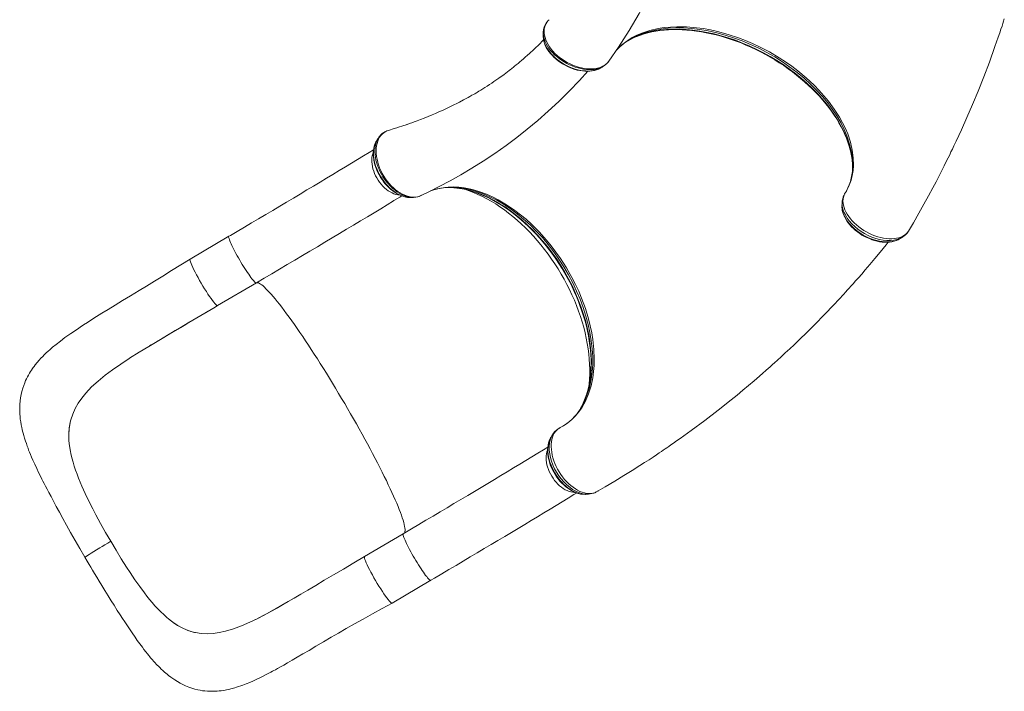
# Model space of a CAD drawing. Units: millimetres. Extents: x -10203 to 16737, y -8135 to 2312.
# Drawn here: x -2137 to -682, y -7457 to -6463 of the extents above; entities that cross this region are included whole.
import ezdxf

# ---------------------------------------------------------------- set-up
doc = ezdxf.new("R2010")
doc.units = ezdxf.units.MM

msp = doc.modelspace()

# ---------------------------------------------------------------- linework, layer by layer
at = {"color": 8, "linetype": 'Continuous', "lineweight": 15}
for p, q in [((-1357.6, -6466.7), (-1358.2, -6467.7)), ((-917.6, -6721.3), (-917.3, -6720.8)), ((-1339.3, -7067.5), (-1338.8, -7067.2))]:
    msp.add_line(p, q, dxfattribs=at)
at = {"color": 7, "linetype": 'Continuous', "lineweight": 15}
for p, q in [((-1357.5, -6466.6), (-1357.6, -6466.7)), ((-1354.6, -6463.4), (-1355.9, -6464.8)), ((-1278.7, -6535), (-1278.2, -6534.7)), ((-1278.2, -6534.7), (-1278.1, -6534.6)), ((-1594.4, -6627.9), (-1595.3, -6628.4)), ((-1594.3, -6627.9), (-1594.4, -6627.9)), ((-1590.5, -6626.7), (-1592, -6627.1)), ((-905.9, -6677.7), (-905.8, -6679.2)), ((-905.8, -6678.9), (-905.8, -6685)), ((-917.7, -6721.4), (-917.6, -6721.3)), ((-1560, -6726.4), (-1559.3, -6726.3)), ((-1559.3, -6726.3), (-1559.1, -6726.3)), ((-824, -6777.2), (-823.6, -6776.6)), ((-823.6, -6776.6), (-823.3, -6776.1)), ((-1827.9, -6783.8), (-1885.1, -6817.5)), ((-1787.3, -6852.7), (-1844.5, -6886.4)), ((-1974.7, -6964.3), (-1975.1, -6964.5)), ((-2062, -7056.9), (-2061.6, -7055.4)), ((-2062.2, -7102), (-2062.2, -7102)), ((-2061.5, -7105.3), (-2062.2, -7102)), ((-1282.4, -7160.7), (-1282, -7160.4)), ((-1286.1, -7162.6), (-1285.3, -7162.2)), ((-1285.3, -7162.2), (-1284.8, -7161.9)), ((-2024.5, -7195.6), (-2029, -7187.1)), ((-1570.1, -7223.7), (-1627.3, -7257.4)), ((-1979.1, -7273.1), (-1973.9, -7281.1)), ((-1586.7, -7326.3), (-1529.5, -7292.6)), ((-1757.9, -7334.3), (-1758.3, -7334.5)), ((-1919.5, -7347.6), (-1917, -7349.7)), ((-1917, -7349.7), (-1917, -7349.7)), ((-1878.7, -7369.6), (-1877.2, -7370))]:
    msp.add_line(p, q, dxfattribs=at)
at = {"color": 7, "linetype": 'Continuous', "lineweight": 15, "flags": 128}
for points in [[(-1266.3, -6524.7), (-1251.9, -6504), (-1236.1, -6479.4), (-1221.3, -6454.5), (-1207.5, -6429.2), (-1194.8, -6403.6), (-1183, -6377.5), (-1172.2, -6351.2), (-1162.5, -6324.5), (-1153.7, -6297.5), (-1146.1, -6270.2), (-1139.4, -6242.6), (-1138.2, -6236.8)], [(-821.8, -6773.7), (-816, -6763.9), (-808, -6749.8), (-800.5, -6736.5), (-793.6, -6723.9), (-787.1, -6711.9), (-782.5, -6703), (-778.1, -6694.5), (-774.1, -6686.7), (-770.5, -6679.6), (-767.4, -6673.3), (-764.6, -6667.8), (-762.3, -6663.1), (-760.4, -6659.1), (-758.4, -6655), (-756.2, -6650.2), (-752.8, -6643.1), (-749, -6634.9), (-745, -6626.3), (-736.9, -6608.1), (-728.7, -6589), (-720.4, -6569), (-712.1, -6548), (-703.7, -6526.1), (-695.4, -6503.2), (-692.9, -6496), (-690.5, -6489.1), (-688.4, -6482.9), (-686.6, -6477.5), (-685, -6472.8), (-683.7, -6468.9), (-682.7, -6465.7), (-682.1, -6463.8), (-681.6, -6462.3)], [(-1357.8, -6467), (-1358.5, -6468), (-1358.8, -6468.5)], [(-1355.9, -6464.8), (-1355.9, -6464.8), (-1357.5, -6466.6)], [(-1363.1, -6482), (-1363.2, -6483.6), (-1363.3, -6486)], [(-1363, -6491.3), (-1362.9, -6492.2), (-1362.3, -6495.3), (-1361.4, -6498.3), (-1360.2, -6501.4), (-1358.7, -6504.4), (-1356.9, -6507.3), (-1354.9, -6510.3), (-1352.6, -6513.2), (-1350.1, -6516.1), (-1347.3, -6518.9), (-1344.3, -6521.6), (-1341.2, -6524.1), (-1337.9, -6526.5), (-1334.5, -6528.8), (-1331, -6530.8), (-1327.5, -6532.6), (-1323.9, -6534.2), (-1320.3, -6535.6), (-1316.6, -6536.9), (-1312.8, -6537.9), (-1309, -6538.7), (-1305.2, -6539.3), (-1301.5, -6539.6), (-1297.8, -6539.7), (-1294.1, -6539.6), (-1290.7, -6539.2), (-1287.3, -6538.5), (-1284.2, -6537.6), (-1281.4, -6536.4), (-1279, -6535.2)], [(-1235.5, -6493.2), (-1234.8, -6492.8), (-1230, -6490.4), (-1224.9, -6488.2), (-1219.6, -6486.2), (-1214.2, -6484.4), (-1208.5, -6482.8), (-1202.8, -6481.5), (-1196.8, -6480.4), (-1190.7, -6479.5), (-1184.4, -6478.8), (-1177.9, -6478.3), (-1171.3, -6478.1), (-1164.5, -6478.1), (-1157.7, -6478.3), (-1150.7, -6478.7), (-1143.6, -6479.3), (-1136.5, -6480.2), (-1129.3, -6481.3), (-1122.1, -6482.7), (-1114.8, -6484.2), (-1107.5, -6486), (-1100.2, -6487.9), (-1092.8, -6490.1), (-1085.5, -6492.5), (-1078.1, -6495.1), (-1070.8, -6497.9), (-1063.5, -6500.9), (-1056.2, -6504.1), (-1049, -6507.5), (-1041.9, -6511.1), (-1034.8, -6514.9), (-1027.8, -6518.8), (-1020.9, -6522.9), (-1014.2, -6527.1), (-1007.7, -6531.4), (-1001.3, -6535.9), (-994.9, -6540.6), (-988.7, -6545.4), (-982.7, -6550.3), (-976.8, -6555.4), (-971, -6560.6), (-965.5, -6565.9), (-960.2, -6571.3), (-955, -6576.7), (-950.2, -6582.2), (-945.5, -6587.8), (-941.1, -6593.3), (-937, -6598.9), (-933.1, -6604.5), (-929.4, -6610.2), (-926, -6615.9), (-922.8, -6621.7), (-919.9, -6627.4), (-917.2, -6633.2), (-914.8, -6638.9), (-912.7, -6644.6), (-910.9, -6650.3), (-909.3, -6655.9), (-908, -6661.4), (-907.1, -6666.6)], [(-1362.7, -6493.1), (-1364.9, -6495.4), (-1368.4, -6499), (-1371.4, -6502), (-1373.8, -6504.3), (-1375.8, -6506.2), (-1377.3, -6507.7), (-1378.3, -6508.7), (-1379.5, -6509.8), (-1380.8, -6511), (-1383.3, -6513.3), (-1386.3, -6516), (-1389.7, -6519.1), (-1392.4, -6521.4), (-1395.1, -6523.7), (-1397.8, -6526), (-1400.4, -6528.2), (-1403.1, -6530.4), (-1405.5, -6532.4), (-1407.5, -6534), (-1408.9, -6535.1), (-1410.1, -6536), (-1411.7, -6537.3), (-1413.6, -6538.7), (-1415.8, -6540.4), (-1418.4, -6542.4), (-1421.1, -6544.4), (-1428.6, -6549.8), (-1436.1, -6555), (-1439.4, -6557.3), (-1442.8, -6559.5), (-1446.1, -6561.6), (-1449.4, -6563.7), (-1452.4, -6565.6), (-1455.6, -6567.6), (-1458.3, -6569.2), (-1460.4, -6570.5), (-1462, -6571.4), (-1463, -6572), (-1464.4, -6572.9), (-1466.3, -6574), (-1468.7, -6575.3), (-1471.5, -6576.9), (-1474.4, -6578.5), (-1480.9, -6582.1), (-1486.9, -6585.2), (-1491.1, -6587.4), (-1495.4, -6589.6), (-1500.2, -6591.9), (-1505.4, -6594.4), (-1511.1, -6597), (-1517.3, -6599.8), (-1522.3, -6602), (-1527.6, -6604.3), (-1533.2, -6606.6), (-1539, -6608.9), (-1544.6, -6611.1), (-1549.5, -6612.9), (-1553.8, -6614.5), (-1557.4, -6615.8), (-1559.2, -6616.4), (-1560.7, -6617), (-1562.1, -6617.5), (-1563.2, -6617.9), (-1564.1, -6618.2), (-1564.8, -6618.4), (-1565.6, -6618.7), (-1567.1, -6619.2), (-1569.2, -6619.9), (-1572, -6620.8), (-1575.6, -6622), (-1579.8, -6623.3), (-1584.8, -6624.9), (-1590.5, -6626.6)], [(-1241.6, -6496.8), (-1237.8, -6494.4), (-1235.3, -6493.1)], [(-1278, -6534.6), (-1276.2, -6533.5), (-1274.4, -6532.4)], [(-1543.7, -6723.5), (-1532.3, -6718), (-1516.8, -6710.3), (-1501, -6701.8), (-1484.9, -6692.8), (-1468.5, -6683), (-1451.8, -6672.6), (-1434.9, -6661.3), (-1417.8, -6649.3), (-1402.4, -6637.7), (-1386.9, -6625.5), (-1371.3, -6612.6), (-1355.7, -6598.9), (-1340.2, -6584.3), (-1324.9, -6569.3), (-1309.8, -6553.4), (-1297.5, -6539.7)], [(-1592, -6627.1), (-1592, -6627.1), (-1594.3, -6627.9)], [(-1611.8, -6647.1), (-1611.9, -6647.4), (-1612.9, -6650.3), (-1613.7, -6653.4), (-1614.2, -6656.6), (-1614.4, -6660), (-1614.4, -6663.4), (-1614.1, -6667), (-1613.6, -6670.7), (-1612.9, -6674.4), (-1611.9, -6678.2), (-1610.6, -6682), (-1609.2, -6685.8), (-1607.6, -6689.5), (-1605.7, -6693.1), (-1603.7, -6696.6), (-1601.5, -6700), (-1599.2, -6703.2), (-1596.8, -6706.2), (-1594.1, -6709.1), (-1591.4, -6711.8), (-1588.5, -6714.4), (-1585.4, -6716.8), (-1582.3, -6719), (-1579.1, -6720.9), (-1575.9, -6722.6), (-1572.6, -6724), (-1569.4, -6725.1), (-1566.2, -6725.8), (-1563.1, -6726.2), (-1560.3, -6726.4)], [(-1607.3, -6639), (-1608.2, -6640.3), (-1609.4, -6642.4)], [(-1614, -6655.8), (-1620.4, -6659.7), (-1629, -6664.9), (-1637.7, -6670.2), (-1646.6, -6675.6), (-1655.6, -6681), (-1664.8, -6686.6), (-1674.1, -6692.2), (-1683.5, -6697.9), (-1693.1, -6703.6), (-1702.8, -6709.5), (-1712.6, -6715.3), (-1722.5, -6721.3), (-1732.5, -6727.2), (-1742.6, -6733.3), (-1752.8, -6739.3), (-1763.1, -6745.5), (-1773.5, -6751.6), (-1783.9, -6757.8), (-1794.4, -6764), (-1804.9, -6770.2), (-1815.5, -6776.5), (-1825.5, -6782.4), (-1827.9, -6783.8)], [(-1508.7, -6711.8), (-1503.4, -6711.6), (-1500.9, -6711.7)], [(-1501.1, -6711.7), (-1499.9, -6711.7), (-1494.4, -6712.1), (-1488.9, -6712.7), (-1483.2, -6713.6), (-1477.5, -6714.8), (-1471.7, -6716.3), (-1466, -6718), (-1460.2, -6720), (-1454.4, -6722.3), (-1448.5, -6724.8), (-1442.6, -6727.6), (-1436.6, -6730.7), (-1430.7, -6734.1), (-1424.8, -6737.7), (-1418.9, -6741.6), (-1413, -6745.6), (-1407.2, -6750), (-1401.5, -6754.5), (-1395.8, -6759.3), (-1390.3, -6764.3), (-1384.8, -6769.4), (-1379.4, -6774.8), (-1374, -6780.3), (-1368.8, -6786.1), (-1363.7, -6792), (-1358.7, -6798.1), (-1353.9, -6804.4), (-1349.2, -6810.7), (-1344.6, -6817.2), (-1340.2, -6823.9), (-1335.9, -6830.7), (-1331.8, -6837.6), (-1327.9, -6844.5), (-1324.1, -6851.5), (-1320.6, -6858.5), (-1317.3, -6865.6), (-1314.2, -6872.8), (-1311.2, -6880.1), (-1308.4, -6887.4), (-1305.9, -6894.7), (-1303.5, -6902), (-1301.4, -6909.4), (-1299.4, -6916.7), (-1297.7, -6923.9), (-1296.3, -6931.1), (-1295.1, -6938.2), (-1294.1, -6945.2), (-1293.3, -6952.1), (-1292.8, -6958.9), (-1292.5, -6965.7), (-1292.4, -6972.3), (-1292.6, -6978.8), (-1293, -6985.3), (-1293.6, -6991.6), (-1294.4, -6997.7), (-1295.5, -7003.7), (-1296.8, -7009.5), (-1298.3, -7015.2), (-1300, -7020.6), (-1302, -7025.8), (-1304.1, -7030.8), (-1306.1, -7034.8)], [(-917.3, -6720.8), (-918.5, -6723.2), (-919.4, -6725.8), (-919.9, -6728.7), (-920.1, -6731.7), (-919.9, -6734.7), (-919.4, -6737.9), (-918.5, -6741.2), (-917.3, -6744.5), (-915.7, -6747.8), (-913.9, -6751.1), (-911.6, -6754.5), (-909.1, -6757.8), (-906.4, -6760.9), (-903.4, -6764), (-900.1, -6767), (-896.5, -6769.9), (-892.9, -6772.6), (-889.2, -6775), (-885.1, -6777.4), (-881, -6779.5), (-876.9, -6781.4), (-872.8, -6783.1), (-868.5, -6784.5), (-864.2, -6785.6), (-860.1, -6786.5), (-856, -6787.1), (-852, -6787.4), (-848, -6787.5), (-844.4, -6787.3), (-840.9, -6786.8), (-837.5, -6786), (-834.4, -6784.9), (-831.6, -6783.6), (-829.1, -6782.1), (-826.8, -6780.2), (-824.8, -6778.2), (-823.6, -6776.6)], [(-916.9, -6720), (-916.9, -6720), (-917.3, -6720.8)], [(-1583.9, -6731.1), (-1584.4, -6731.4), (-1593.9, -6737.2), (-1603.5, -6743), (-1613.2, -6748.9), (-1623.2, -6754.9), (-1633.3, -6761), (-1643.6, -6767.2), (-1654, -6773.5), (-1664.5, -6779.8), (-1675.2, -6786.2), (-1686, -6792.6), (-1696.9, -6799.2), (-1708, -6805.7), (-1719.1, -6812.3), (-1730.3, -6819), (-1741.5, -6825.7), (-1752.9, -6832.4), (-1764.3, -6839.2), (-1775.8, -6845.9), (-1787.3, -6852.7)], [(-1559.1, -6726.4), (-1557, -6726.3), (-1554.9, -6726.2)], [(-921.4, -6734.1), (-921.4, -6736), (-921.6, -6738.3)], [(-921.5, -6738.5), (-921.6, -6739.7), (-921.5, -6742.4), (-921.1, -6745.4), (-920.3, -6748.4), (-919.3, -6751.5), (-918, -6754.6), (-916.4, -6757.7), (-914.6, -6760.7), (-912.5, -6763.7), (-910.1, -6766.7), (-907.5, -6769.6), (-904.7, -6772.3), (-901.7, -6775), (-898.6, -6777.4), (-895.3, -6779.8), (-892, -6781.9), (-888.5, -6783.9), (-884.8, -6785.7), (-881.1, -6787.3), (-877.3, -6788.8), (-873.5, -6790), (-869.7, -6791), (-865.9, -6791.8), (-862.1, -6792.3), (-858.5, -6792.6), (-855, -6792.6), (-851.5, -6792.4), (-848.1, -6791.9), (-844.8, -6791.2), (-841.7, -6790.2), (-838.7, -6789), (-838.4, -6788.8)], [(-823.3, -6776.1), (-821.9, -6773.8), (-821.9, -6773.8)], [(-1282, -7160.4), (-1271.5, -7154.3), (-1257.3, -7145.9), (-1244, -7137.8), (-1231.7, -7130.1), (-1220.3, -7122.9), (-1213.3, -7118.4), (-1206.8, -7114.2), (-1200.9, -7110.3), (-1195.9, -7107), (-1191.7, -7104.1), (-1188.3, -7101.9), (-1186, -7100.3), (-1184.4, -7099.2), (-1182.7, -7098), (-1180.5, -7096.5), (-1177.7, -7094.6), (-1174.5, -7092.4), (-1170.7, -7089.8), (-1166, -7086.5), (-1160.8, -7082.8), (-1155.3, -7078.9), (-1149.9, -7075), (-1144.6, -7071.1), (-1124.5, -7056.2), (-1104.7, -7041), (-1085.4, -7025.7), (-1076.7, -7018.6), (-1068.1, -7011.5), (-1059.7, -7004.5), (-1051.6, -6997.6), (-1043.7, -6990.8), (-1038.4, -6986.2), (-1033.9, -6982.3), (-1030.2, -6978.9), (-1028.3, -6977.2), (-1026.4, -6975.6), (-1024.1, -6973.5), (-1021.5, -6971.1), (-1016.9, -6967), (-1011.5, -6962), (-1005.3, -6956.3), (-998.8, -6950.2), (-992.4, -6944.2), (-983.3, -6935.5), (-974.6, -6927), (-966.3, -6918.7), (-958.3, -6910.7), (-950.7, -6903), (-943.6, -6895.6), (-937.5, -6889.2), (-932.2, -6883.5), (-927.6, -6878.7), (-923.8, -6874.6), (-921.3, -6871.9), (-919, -6869.4), (-916.3, -6866.4), (-913.2, -6863), (-911, -6860.6), (-908.3, -6857.6), (-905.1, -6854), (-901.4, -6849.8), (-897.2, -6845), (-892.4, -6839.6), (-887.2, -6833.5), (-880.4, -6825.6), (-873, -6816.8), (-865, -6807.1), (-856.3, -6796.5), (-853.1, -6792.5)], [(-835.5, -6787.2), (-833.6, -6785.9), (-831.8, -6784.8)], [(-1885.1, -6817.5), (-1899.1, -6826.2), (-1912.5, -6834.6), (-1925.5, -6842.6), (-1937.8, -6850.2), (-1949.6, -6857.4), (-1960.7, -6864.2), (-1973.3, -6871.9), (-1985.1, -6879), (-1996, -6885.7), (-2006.2, -6891.9), (-2015.5, -6897.7), (-2023.4, -6902.6), (-2030.6, -6907.1), (-2037, -6911.2), (-2042.6, -6914.9), (-2047.5, -6918.1), (-2051.8, -6921), (-2061.3, -6927.4), (-2070.2, -6933.7), (-2077, -6938.7), (-2083.2, -6943.6), (-2088.5, -6947.9), (-2090.7, -6949.8), (-2092.8, -6951.6), (-2095.2, -6953.7), (-2097.8, -6956.2), (-2100.8, -6959.1), (-2103.1, -6961.4), (-2105.7, -6964.1), (-2108.3, -6967), (-2111.2, -6970.4), (-2114.2, -6974.1), (-2115.8, -6976.2), (-2117, -6977.9), (-2118.2, -6979.5), (-2119.6, -6981.6), (-2121.1, -6983.9), (-2122.5, -6986.2), (-2124.2, -6989.2), (-2125.6, -6991.8), (-2126.9, -6994.4), (-2128.3, -6997.3), (-2129.7, -7000.7), (-2131.2, -7004.7), (-2132.5, -7008.5), (-2133.9, -7013.4), (-2135, -7017.9), (-2135.8, -7022.5), (-2136.5, -7027.3), (-2136.9, -7032.8), (-2137.1, -7038.9), (-2137, -7043.3), (-2136.8, -7047), (-2136.6, -7050.5), (-2136.2, -7054.2), (-2135.6, -7058.2), (-2134.8, -7062.7), (-2134.1, -7066.4), (-2133.5, -7069.4), (-2132.8, -7072.1), (-2132.1, -7074.9), (-2131.2, -7078.3), (-2130, -7082.3), (-2128.7, -7086.6), (-2127.3, -7090.5), (-2126.1, -7094.1), (-2124.8, -7097.4), (-2123.9, -7100), (-2122.7, -7103), (-2121.3, -7106.5), (-2119.6, -7110.5), (-2117.7, -7114.7), (-2114.9, -7121), (-2112, -7127.2), (-2109.2, -7133), (-2106.6, -7138.4), (-2104.2, -7143), (-2102.7, -7146.1), (-2100.9, -7149.6), (-2098.9, -7153.5), (-2096.6, -7157.8), (-2094.1, -7162.7), (-2090.8, -7168.9), (-2087.2, -7175.8), (-2083.1, -7183.4), (-2078.5, -7191.8), (-2073.4, -7201.1), (-2067.9, -7211.2), (-2061.8, -7222), (-2055.3, -7233.5), (-2048.2, -7245.7), (-2040.7, -7258.6)], [(-1844.7, -6886.4), (-1845.1, -6886.4), (-1846, -6885.8), (-1847.1, -6884.8), (-1848.6, -6883.3), (-1850.2, -6881.3), (-1852.1, -6878.8), (-1854.2, -6876), (-1856.4, -6872.8), (-1858.8, -6869.3), (-1861.2, -6865.5), (-1863.8, -6861.5), (-1866.3, -6857.4), (-1868.8, -6853.2), (-1871.2, -6849), (-1873.5, -6844.8), (-1875.8, -6840.7), (-1877.8, -6836.8), (-1879.7, -6833.2), (-1881.3, -6829.8), (-1882.7, -6826.7), (-1883.8, -6824), (-1884.6, -6821.7), (-1885.1, -6819.9), (-1885.4, -6818.6), (-1885.3, -6817.7), (-1885, -6817.5)], [(-1945.3, -6946), (-1942.6, -6944.4), (-1935, -6939.8), (-1926.6, -6934.8), (-1917.4, -6929.3), (-1907.2, -6923.3), (-1896.2, -6916.8), (-1884.5, -6909.9), (-1872, -6902.5), (-1858.7, -6894.7), (-1844.6, -6886.5)], [(-1885.4, -6910.5), (-1891.5, -6914.1), (-1897.6, -6917.7), (-1899.7, -6918.9), (-1899.7, -6919), (-1899.7, -6919), (-1899.7, -6919), (-1899.7, -6919), (-1899.7, -6919), (-1899.7, -6919), (-1899.7, -6919), (-1899.7, -6919), (-1899.7, -6918.9), (-1899.5, -6918.8), (-1898.9, -6918.5), (-1896.5, -6917.1), (-1887, -6911.4), (-1848.2, -6888.6), (-1844.5, -6886.4)], [(-1885.4, -6910.5), (-1901, -6919.7), (-1916.3, -6928.8), (-1931.5, -6937.7), (-1946.2, -6946.6), (-1960.7, -6955.4), (-1974.7, -6964.3)], [(-1975.1, -6964.5), (-1987.7, -6972.8), (-1999.7, -6981.1), (-2010.8, -6989.4), (-2021.2, -6997.9), (-2030.8, -7006.6), (-2039.4, -7015.6)], [(-2039.4, -7015.6), (-2045.5, -7023.1), (-2050.8, -7030.8), (-2055.2, -7038.7), (-2058.8, -7046.9), (-2061.6, -7055.4)], [(-1306, -7034.6), (-1306.7, -7036.1), (-1309.8, -7041.4)], [(-2062, -7056.9), (-2063.9, -7067.3), (-2064.5, -7078.2), (-2064.3, -7085.9), (-2063.5, -7093.9), (-2062.2, -7102)], [(-1338.8, -7067.2), (-1341.1, -7068.7), (-1343.2, -7070.5), (-1345.2, -7072.7), (-1346.9, -7075.2), (-1348.3, -7077.9), (-1349.4, -7080.9), (-1350.4, -7084.2), (-1351, -7087.8), (-1351.3, -7091.4), (-1351.4, -7095.1), (-1351.1, -7099.1), (-1350.6, -7103.3), (-1349.8, -7107.4), (-1348.8, -7111.5), (-1347.4, -7115.8), (-1345.8, -7120), (-1344, -7124.1), (-1342, -7128.2), (-1339.7, -7132.2), (-1337.1, -7136.1), (-1334.5, -7139.8), (-1331.7, -7143.3), (-1328.7, -7146.6), (-1325.5, -7149.8), (-1322.4, -7152.6), (-1319.1, -7155.1), (-1315.7, -7157.4), (-1312.3, -7159.4), (-1309, -7161.1), (-1305.7, -7162.4), (-1302.3, -7163.4), (-1299, -7164), (-1295.9, -7164.3), (-1292.9, -7164.2), (-1289.9, -7163.8), (-1287.1, -7163), (-1285.3, -7162.2)], [(-1338, -7066.7), (-1338, -7066.7), (-1338.8, -7067.2)], [(-1352.7, -7082.7), (-1353.2, -7083.7), (-1354.4, -7086.5), (-1355.4, -7089.5), (-1356.1, -7092.6), (-1356.5, -7096), (-1356.7, -7099.4), (-1356.7, -7102.9), (-1356.3, -7106.6), (-1355.8, -7110.3), (-1355, -7114.1), (-1354, -7117.9), (-1352.7, -7121.7), (-1351.3, -7125.4), (-1349.6, -7129), (-1347.7, -7132.6), (-1345.7, -7136), (-1343.5, -7139.4), (-1341.1, -7142.7), (-1338.5, -7145.8), (-1335.8, -7148.8), (-1332.9, -7151.6), (-1330, -7154.2), (-1327, -7156.5), (-1324, -7158.5), (-1320.9, -7160.3), (-1317.8, -7161.9), (-1314.6, -7163.2), (-1311.3, -7164.2), (-1308.1, -7165), (-1304.9, -7165.4), (-1304.4, -7165.4)], [(-1351.7, -7080.9), (-1352, -7081.3), (-1352.4, -7082.1)], [(-1349.4, -7077.3), (-1350.4, -7078.9), (-1351.7, -7080.8)], [(-1356.5, -7095.8), (-1362.6, -7099.6), (-1371.2, -7104.8), (-1379.9, -7110.1), (-1388.8, -7115.5), (-1397.8, -7120.9), (-1407, -7126.5), (-1416.3, -7132.1), (-1425.8, -7137.8), (-1435.3, -7143.5), (-1445, -7149.3), (-1454.8, -7155.2), (-1464.7, -7161.2), (-1474.8, -7167.1), (-1484.9, -7173.2), (-1495.1, -7179.2), (-1505.3, -7185.3), (-1515.7, -7191.5), (-1526.1, -7197.7), (-1536.6, -7203.9), (-1547.1, -7210.1), (-1557.7, -7216.4), (-1567.8, -7222.3), (-1570.1, -7223.7)], [(-2045.1, -7153.5), (-2040.2, -7164.3), (-2034.8, -7175.5), (-2029, -7187.1)], [(-1284.8, -7161.9), (-1282.4, -7160.7), (-1282.4, -7160.7)], [(-1529.5, -7292.6), (-1523.9, -7289.3), (-1513.2, -7283), (-1502.6, -7276.7), (-1492.1, -7270.5), (-1481.6, -7264.3), (-1471.1, -7258.1), (-1460.8, -7251.9), (-1450.5, -7245.8), (-1440.3, -7239.7), (-1430.1, -7233.7), (-1420.1, -7227.7), (-1410.2, -7221.7), (-1400.4, -7215.8), (-1390.6, -7210), (-1381.1, -7204.3), (-1371.6, -7198.5), (-1362.3, -7192.9), (-1353.1, -7187.4), (-1344, -7181.9), (-1335.1, -7176.5), (-1326.4, -7171.2), (-1317.8, -7165.9), (-1313.8, -7163.5)], [(-1300.7, -7165.5), (-1298.5, -7165.3), (-1296.4, -7165.2)], [(-2002.5, -7234.9), (-2010.2, -7221.7), (-2017.5, -7208.5), (-2024.5, -7195.6)], [(-2002.5, -7234.9), (-2006.9, -7237.5), (-2011.1, -7240), (-2015.1, -7242.4), (-2018.8, -7244.6), (-2023.5, -7247.4), (-2027.7, -7250), (-2031.4, -7252.3), (-2034.5, -7254.3), (-2037.1, -7255.9), (-2039, -7257.2), (-2040, -7257.9), (-2040.5, -7258.4), (-2040.7, -7258.6)], [(-2002.5, -7234.9), (-1994.7, -7248.1), (-1986.9, -7260.8), (-1979.1, -7273.1)], [(-2040.7, -7258.6), (-2037.5, -7264.1), (-2034.6, -7269), (-2032, -7273.4), (-2029.4, -7277.8), (-2026.5, -7282.7), (-2023.3, -7288), (-2019.8, -7293.7), (-2015.6, -7300.5), (-2011.1, -7307.9), (-2006.3, -7315.7), (-2001.7, -7322.9), (-1997.5, -7329.6), (-1992.8, -7337.1), (-1988.6, -7343.6), (-1985, -7349.1), (-1981.9, -7353.8), (-1978.9, -7358.3), (-1975, -7364.3), (-1970.9, -7370.3), (-1966.6, -7376.6), (-1963.3, -7381.4), (-1959.7, -7386.4), (-1955.8, -7391.7), (-1953.4, -7394.9), (-1950.8, -7398.3), (-1948.3, -7401.4), (-1946.3, -7403.9), (-1944.8, -7405.6), (-1943.6, -7407.1), (-1941.5, -7409.5), (-1938.9, -7412.5), (-1936.8, -7414.8), (-1935.2, -7416.5), (-1933.7, -7418.1), (-1932, -7419.8), (-1930.2, -7421.7), (-1927.9, -7423.8), (-1925.4, -7426.2), (-1923.1, -7428.3), (-1921.2, -7429.9), (-1919.3, -7431.5), (-1916.9, -7433.5), (-1913.9, -7435.8), (-1910.8, -7438), (-1907.9, -7440), (-1904, -7442.5), (-1900.1, -7444.7), (-1896, -7446.8), (-1891.9, -7448.7), (-1887.1, -7450.7), (-1882.8, -7452.2), (-1878.2, -7453.6), (-1873.9, -7454.6), (-1870.3, -7455.3), (-1866.9, -7455.9), (-1863.4, -7456.3), (-1859.7, -7456.6), (-1856, -7456.8), (-1852.2, -7456.8), (-1848.4, -7456.7), (-1845, -7456.5), (-1842.2, -7456.2), (-1839.1, -7455.9), (-1835.5, -7455.4), (-1831.3, -7454.6), (-1828, -7453.9), (-1825.1, -7453.3), (-1822.9, -7452.7), (-1821.3, -7452.3), (-1819.2, -7451.7), (-1816.6, -7450.9), (-1813.5, -7449.9), (-1810, -7448.7), (-1807.3, -7447.8), (-1804.8, -7446.9), (-1802.2, -7445.8), (-1797, -7443.7), (-1791.7, -7441.4), (-1786.6, -7439), (-1781.2, -7436.4), (-1777, -7434.3), (-1772.8, -7432.1), (-1769, -7430.2), (-1765.9, -7428.5), (-1763.4, -7427.2), (-1761.5, -7426.1), (-1759.1, -7424.8), (-1755.8, -7423), (-1751.7, -7420.7), (-1746.8, -7417.9), (-1741, -7414.7), (-1734.3, -7410.8), (-1726.8, -7406.5), (-1718.4, -7401.6), (-1709.2, -7396.2), (-1699.1, -7390.2), (-1688.2, -7383.8), (-1676.5, -7376.9), (-1665.7, -7370.7), (-1654.3, -7364.1), (-1642.1, -7357.2), (-1629.2, -7349.9), (-1615.6, -7342.3), (-1601.5, -7334.5), (-1586.7, -7326.3)], [(-1627.4, -7257.4), (-1643.4, -7266.9), (-1658.6, -7275.9), (-1673.2, -7284.4), (-1686.8, -7292.5), (-1699.5, -7300.1), (-1711.3, -7307.1), (-1721.7, -7313.2), (-1731.3, -7318.9), (-1740.3, -7324.2), (-1748.5, -7329), (-1756.2, -7333.4), (-1764.1, -7337.8), (-1771.1, -7341.6), (-1777.3, -7344.9), (-1782.7, -7347.7), (-1787.3, -7350), (-1790.6, -7351.7), (-1793.4, -7353), (-1795.7, -7354.1), (-1796.9, -7354.6)], [(-1586.7, -7326.3), (-1586.7, -7326.3), (-1587.3, -7326.3), (-1588.2, -7325.7), (-1589.3, -7324.7), (-1590.8, -7323.2), (-1592.4, -7321.2), (-1594.3, -7318.7), (-1596.4, -7315.9), (-1598.6, -7312.7), (-1601, -7309.2), (-1603.5, -7305.4), (-1606, -7301.4), (-1608.5, -7297.3), (-1611, -7293.1), (-1613.4, -7288.9), (-1615.8, -7284.7), (-1618, -7280.6), (-1620, -7276.7), (-1621.9, -7273.1), (-1623.5, -7269.7), (-1624.9, -7266.6), (-1626, -7263.9), (-1626.8, -7261.6), (-1627.4, -7259.8), (-1627.6, -7258.5), (-1627.5, -7257.6), (-1627.3, -7257.5)], [(-1952.8, -7311), (-1959.7, -7301.7), (-1966.7, -7291.7), (-1973.9, -7281.1)], [(-1730.1, -7318.2), (-1743.5, -7326.1), (-1757.9, -7334.3)], [(-1758.3, -7334.5), (-1771.5, -7341.8), (-1784.3, -7348.5), (-1796.8, -7354.6), (-1809.1, -7359.9), (-1821.1, -7364.4), (-1832.9, -7368)], [(-1878.7, -7369.6), (-1888.5, -7366.7), (-1898, -7362.4), (-1904.4, -7358.8), (-1910.8, -7354.5), (-1917, -7349.7)], [(-1832.9, -7368), (-1842.1, -7370), (-1851.2, -7371.3), (-1860, -7371.8), (-1868.7, -7371.3), (-1877.2, -7370)]]:
    msp.add_lwpolyline(points, dxfattribs=at)
at = {"color": 8, "linetype": 'Continuous', "lineweight": 15, "flags": 128}
for points in [[(-1357.5, -6466.6), (-1360.1, -6471.3), (-1361, -6474), (-1361.6, -6476.9), (-1361.9, -6480), (-1361.8, -6483.3), (-1361.3, -6486.5), (-1360.5, -6489.8), (-1359.4, -6493.2), (-1357.9, -6496.7), (-1356.1, -6500.1), (-1354, -6503.4), (-1351.5, -6506.8), (-1348.8, -6510.1), (-1345.8, -6513.2), (-1342.6, -6516.2), (-1339.1, -6519.2), (-1335.4, -6521.9), (-1331.7, -6524.4), (-1327.8, -6526.7), (-1323.6, -6528.8), (-1319.4, -6530.7), (-1315.3, -6532.3), (-1311.1, -6533.6), (-1306.8, -6534.7), (-1302.6, -6535.5), (-1298.5, -6536.1), (-1294.6, -6536.3), (-1290.6, -6536.2), (-1286.8, -6535.9), (-1282.8, -6535.1), (-1279, -6534), (-1275.4, -6532.4), (-1272.2, -6530.5), (-1268, -6527), (-1266.4, -6524.7)], [(-1255.8, -6509.6), (-1254.5, -6508), (-1246.9, -6500.6), (-1238.3, -6494), (-1231.7, -6490), (-1224.7, -6486.4), (-1217.3, -6483.3), (-1205.7, -6479.4), (-1193.3, -6476.6), (-1184.4, -6475.2), (-1175.1, -6474.3), (-1165.6, -6473.9), (-1151.3, -6474.1), (-1136.6, -6475.3), (-1126.3, -6476.7), (-1115.9, -6478.5), (-1105.4, -6480.9), (-1090, -6485.1), (-1074.6, -6490.2), (-1064.1, -6494.2), (-1053.7, -6498.6), (-1043.4, -6503.5), (-1028.7, -6511.2), (-1014.4, -6519.6), (-1004.9, -6525.8), (-995.6, -6532.3), (-986.7, -6539.1), (-974.3, -6549.5), (-962.7, -6560.3), (-955.2, -6568), (-948.2, -6575.8), (-941.6, -6583.8), (-932.9, -6595.6), (-925.2, -6607.6), (-920.7, -6615.9), (-916.6, -6624.2), (-913.1, -6632.4), (-909.1, -6644.4), (-906.3, -6656.2), (-904.8, -6667.8), (-904.5, -6679), (-905.1, -6686.4), (-906.3, -6693.7), (-908, -6700.7), (-909.8, -6705.7), (-911.8, -6710.6), (-914.2, -6715.4), (-916.9, -6720), (-916.9, -6720), (-916.9, -6720)], [(-905.8, -6683), (-905.6, -6677.9), (-906.1, -6668.7), (-907.4, -6659.3), (-910.2, -6647.4), (-914.2, -6635.4), (-918.4, -6625.6), (-923.4, -6615.7), (-929.1, -6605.8), (-935.5, -6596.1), (-942.7, -6586.4), (-950.5, -6577), (-959, -6567.7), (-968.1, -6558.7), (-977.7, -6549.9), (-987.8, -6541.5), (-998.4, -6533.5), (-1009.5, -6525.8), (-1020.9, -6518.6), (-1032.7, -6511.8), (-1044.6, -6505.6), (-1056.8, -6499.9), (-1069.2, -6494.7), (-1081.7, -6490.1), (-1094.3, -6486.1), (-1106.8, -6482.7), (-1119.2, -6480), (-1131.5, -6477.9), (-1143.7, -6476.4), (-1155.6, -6475.6), (-1167.1, -6475.5), (-1178.3, -6476.1), (-1189.2, -6477.3), (-1199.6, -6479.2), (-1209.5, -6481.7), (-1218.9, -6484.9), (-1227.6, -6488.6), (-1235.8, -6493), (-1238, -6494.5)], [(-1363.3, -6486), (-1363.3, -6488.9), (-1362.9, -6491.9), (-1362.3, -6494.9), (-1361.2, -6498.1), (-1359.9, -6501.2), (-1358.2, -6504.4), (-1356.3, -6507.5), (-1354, -6510.6), (-1351.5, -6513.7), (-1348.7, -6516.7), (-1345.8, -6519.5), (-1342.5, -6522.3), (-1339, -6524.9), (-1335.5, -6527.3), (-1331.8, -6529.5), (-1327.9, -6531.6), (-1323.9, -6533.4), (-1320, -6535), (-1316, -6536.4), (-1311.9, -6537.5), (-1307.8, -6538.4), (-1303.9, -6539), (-1300.1, -6539.3), (-1296.3, -6539.4), (-1292.7, -6539.2), (-1288.9, -6538.7), (-1285.3, -6537.8), (-1281.9, -6536.6), (-1278.8, -6535.1), (-1278.2, -6534.7)], [(-1274.3, -6532.3), (-1276.7, -6533.6), (-1280, -6535.1), (-1283.9, -6536.2), (-1288, -6536.9), (-1291.6, -6537.3), (-1295.4, -6537.3), (-1299.4, -6537.1), (-1303.5, -6536.6), (-1307.6, -6535.8), (-1311.7, -6534.8), (-1316, -6533.5), (-1320.2, -6531.9), (-1324.3, -6530.1), (-1328.3, -6528.1), (-1332.3, -6525.9), (-1336.2, -6523.4), (-1339.8, -6520.8), (-1343.2, -6518.1), (-1346.5, -6515.2), (-1349.5, -6512.1), (-1352.2, -6509), (-1354.7, -6505.9), (-1356.9, -6502.6), (-1358.8, -6499.3), (-1360.3, -6496.1), (-1361.5, -6492.9), (-1362.4, -6489.6), (-1362.9, -6486.5), (-1363.1, -6483.4), (-1363, -6482)], [(-1235.3, -6493.1), (-1230.8, -6490.7), (-1223.3, -6487.4), (-1215.6, -6484.7), (-1207.5, -6482.4), (-1199.1, -6480.6), (-1190.1, -6479.1), (-1180.8, -6478.1), (-1171.3, -6477.7), (-1161.7, -6477.6), (-1151.9, -6478.1), (-1141.9, -6479), (-1131.5, -6480.4), (-1121, -6482.2), (-1110.4, -6484.5), (-1100, -6487.2), (-1089.6, -6490.4), (-1079.2, -6493.9), (-1068.6, -6498), (-1058, -6502.4), (-1047.6, -6507.3), (-1037.6, -6512.4), (-1027.8, -6517.9), (-1018.1, -6523.6), (-1008.5, -6529.9), (-999.1, -6536.5), (-990, -6543.4), (-981.5, -6550.3), (-973.3, -6557.4), (-965.6, -6564.8), (-957.9, -6572.6), (-950.8, -6580.5), (-944.1, -6588.6), (-938, -6596.6), (-932.4, -6604.6), (-927.3, -6612.8), (-922.6, -6621.2), (-918.5, -6629.6), (-914.9, -6638), (-912, -6646.1), (-909.6, -6654.2), (-907.8, -6662.2), (-906.5, -6670.2), (-905.8, -6678.2), (-905.8, -6678.9)], [(-1594.3, -6627.9), (-1598.9, -6630.6), (-1601.2, -6632.5), (-1603.2, -6634.7), (-1605, -6637.3), (-1606.5, -6640.1), (-1607.8, -6643.1), (-1608.8, -6646.4), (-1609.6, -6650), (-1610, -6653.7), (-1610.2, -6657.5), (-1610, -6661.4), (-1609.6, -6665.6), (-1608.9, -6669.8), (-1607.9, -6674), (-1606.6, -6678.2), (-1605.1, -6682.5), (-1603.2, -6686.7), (-1601.2, -6690.7), (-1599, -6694.7), (-1596.4, -6698.6), (-1593.7, -6702.3), (-1590.9, -6705.8), (-1587.9, -6709), (-1584.7, -6712.1), (-1581.4, -6714.9), (-1578.1, -6717.3), (-1574.8, -6719.5), (-1571.3, -6721.4), (-1567.8, -6723), (-1563.9, -6724.4), (-1560, -6725.3), (-1556, -6725.7), (-1552.2, -6725.7), (-1546.8, -6724.7), (-1543.8, -6723.4)], [(-1609.4, -6642.4), (-1610.5, -6644.3), (-1611.7, -6647), (-1612.7, -6650), (-1613.4, -6653.2), (-1613.9, -6656.7), (-1614.1, -6660.2), (-1614, -6663.8), (-1613.6, -6667.7), (-1612.9, -6671.7), (-1612, -6675.6), (-1610.9, -6679.5), (-1609.4, -6683.5), (-1607.7, -6687.5), (-1605.8, -6691.3), (-1603.8, -6695.1), (-1601.4, -6698.8), (-1598.9, -6702.4), (-1596.2, -6705.8), (-1593.4, -6708.9), (-1590.4, -6712), (-1587.3, -6714.8), (-1584.2, -6717.2), (-1581, -6719.4), (-1577.7, -6721.4), (-1574.4, -6723), (-1570.8, -6724.5), (-1567.3, -6725.5), (-1563.6, -6726.2), (-1560.1, -6726.4), (-1559.3, -6726.3)], [(-1554.8, -6726.1), (-1557.7, -6726.1), (-1561.4, -6725.7), (-1565.3, -6724.8), (-1569.3, -6723.4), (-1572.7, -6721.8), (-1576, -6720), (-1579.4, -6717.8), (-1582.8, -6715.3), (-1585.9, -6712.6), (-1589, -6709.7), (-1592.1, -6706.4), (-1595, -6703), (-1597.6, -6699.4), (-1600.1, -6695.7), (-1602.5, -6691.7), (-1604.6, -6687.6), (-1606.4, -6683.6), (-1608, -6679.6), (-1609.4, -6675.4), (-1610.5, -6671.2), (-1611.3, -6667.2), (-1611.8, -6663.3), (-1612.1, -6659.3), (-1612, -6655.5), (-1611.7, -6652), (-1611.1, -6648.6), (-1610.3, -6645.4), (-1609.1, -6642.3), (-1607.7, -6639.6), (-1607.3, -6639)], [(-1614.5, -6659.9), (-1615.2, -6661.9), (-1616, -6664.6), (-1616.5, -6667.5), (-1616.7, -6670.6), (-1616.6, -6673.8), (-1616.3, -6677.1), (-1615.7, -6680.5), (-1614.9, -6683.9), (-1613.8, -6687.4), (-1612.5, -6690.8), (-1610.9, -6694.2), (-1609.1, -6697.5), (-1607.2, -6700.7), (-1605, -6703.8), (-1602.7, -6706.8), (-1600.2, -6709.5), (-1597.7, -6712.1), (-1595, -6714.4), (-1592.2, -6716.4), (-1589.4, -6718.2), (-1586.6, -6719.7), (-1583.8, -6720.9), (-1581, -6721.8), (-1578.2, -6722.3), (-1576.3, -6722.5)], [(-1572.3, -6724), (-1575.2, -6725.8), (-1583.9, -6731.1)], [(-1529.9, -6716.8), (-1525.2, -6715), (-1514.7, -6712.4), (-1503.8, -6711.1), (-1496, -6710.8), (-1488, -6711.2), (-1479.9, -6712.2), (-1467.8, -6714.7), (-1455.5, -6718.4), (-1446.9, -6721.7), (-1438.4, -6725.5), (-1429.8, -6729.8), (-1417.4, -6737.1), (-1405.1, -6745.5), (-1396.8, -6751.9), (-1388.6, -6758.7), (-1380.6, -6765.9), (-1369.3, -6777.2), (-1358.4, -6789.3), (-1351.3, -6798.1), (-1344.4, -6807.1), (-1337.9, -6816.4), (-1329, -6830.4), (-1320.8, -6844.9), (-1315.6, -6855), (-1310.8, -6865.2), (-1306.5, -6875.5), (-1300.9, -6890.6), (-1296.3, -6905.8), (-1293.7, -6916.2), (-1291.5, -6926.4), (-1289.9, -6936.6), (-1288.3, -6951.2), (-1287.7, -6965.4), (-1288, -6974.8), (-1288.7, -6984), (-1289.9, -6992.9), (-1292.5, -7005.2), (-1296.1, -7016.9), (-1300.7, -7027.6), (-1306.2, -7037.4), (-1310.5, -7043.6), (-1315.3, -7049.2), (-1320.4, -7054.4), (-1324.5, -7057.9), (-1328.8, -7061.2), (-1333.3, -7064.1), (-1338, -7066.7), (-1338, -7066.7), (-1338, -7066.7)], [(-1307.9, -7038.3), (-1306.5, -7036), (-1302.1, -7027.8), (-1298.5, -7019), (-1294.8, -7007.3), (-1292.2, -6994.9), (-1290.8, -6984.3), (-1290.1, -6973.3), (-1290.1, -6962), (-1290.8, -6950.3), (-1292.1, -6938.4), (-1294.1, -6926.3), (-1296.8, -6914.1), (-1300.1, -6901.7), (-1304.1, -6889.3), (-1308.6, -6877), (-1313.8, -6864.8), (-1319.6, -6852.7), (-1325.9, -6840.7), (-1332.7, -6829), (-1340, -6817.6), (-1347.7, -6806.6), (-1356, -6795.9), (-1364.5, -6785.7), (-1373.5, -6776), (-1382.7, -6766.9), (-1392.2, -6758.3), (-1401.9, -6750.4), (-1411.8, -6743), (-1421.8, -6736.4), (-1431.9, -6730.5), (-1442, -6725.4), (-1452.2, -6721.1), (-1462.2, -6717.5), (-1472.2, -6714.7), (-1482, -6712.8), (-1491.6, -6711.7), (-1501.1, -6711.4), (-1504.4, -6711.7)], [(-1500.9, -6711.7), (-1495.3, -6711.9), (-1487.1, -6712.9), (-1479, -6714.3), (-1470.7, -6716.4), (-1462.4, -6719), (-1453.8, -6722.2), (-1445.1, -6726), (-1436.5, -6730.4), (-1428.1, -6735.1), (-1419.7, -6740.4), (-1411.5, -6746.1), (-1403.1, -6752.5), (-1394.8, -6759.4), (-1386.7, -6766.7), (-1379, -6774.2), (-1371.5, -6782.1), (-1364.2, -6790.3), (-1356.9, -6799.1), (-1350, -6808.3), (-1343.3, -6817.7), (-1337.2, -6827.1), (-1331.4, -6836.7), (-1325.9, -6846.5), (-1320.6, -6856.7), (-1315.8, -6867.1), (-1311.3, -6877.6), (-1307.5, -6887.8), (-1304, -6898.1), (-1300.9, -6908.3), (-1298.2, -6918.8), (-1296, -6929.3), (-1294.3, -6939.6), (-1293.1, -6949.5), (-1292.3, -6959.3), (-1292, -6968.8), (-1292.2, -6978.5), (-1292.9, -6987.8), (-1294, -6996.9), (-1295.6, -7005.3), (-1297.7, -7013.5), (-1300.2, -7021.3), (-1303.2, -7028.9), (-1306, -7034.6)], [(-1479.9, -6714.1), (-1479.3, -6714.3), (-1472.8, -6716.5), (-1466.2, -6719), (-1459.7, -6721.8), (-1453.1, -6724.9), (-1446.6, -6728.3), (-1440, -6732), (-1433.5, -6736), (-1427.1, -6740.3), (-1420.6, -6744.8), (-1414.3, -6749.6), (-1408, -6754.7), (-1401.7, -6760), (-1395.6, -6765.5), (-1389.6, -6771.3), (-1383.6, -6777.3), (-1377.8, -6783.5), (-1372.1, -6789.9), (-1366.6, -6796.6), (-1361.2, -6803.3), (-1356, -6810.3), (-1350.9, -6817.4), (-1346, -6824.7), (-1341.3, -6832), (-1336.7, -6839.6), (-1332.4, -6847.2), (-1328.3, -6854.9), (-1324.4, -6862.7), (-1320.7, -6870.5), (-1317.2, -6878.4), (-1313.9, -6886.4), (-1310.9, -6894.4), (-1308.2, -6902.4), (-1305.6, -6910.4), (-1303.4, -6918.4), (-1301.3, -6926.4), (-1299.6, -6934.3), (-1298, -6942.2), (-1296.8, -6950.1), (-1295.8, -6957.8), (-1295.1, -6965.5), (-1294.6, -6973.1), (-1294.4, -6980.5), (-1294.5, -6987.8), (-1294.9, -6995), (-1295.5, -7002), (-1296, -7006.7)], [(-921.5, -6738.3), (-921.6, -6740.8), (-921.2, -6743.8), (-920.6, -6747), (-919.6, -6750.2), (-918.2, -6753.3), (-916.6, -6756.5), (-914.7, -6759.7), (-912.4, -6762.9), (-909.9, -6765.9), (-907.1, -6768.9), (-904.1, -6771.8), (-900.8, -6774.6), (-897.4, -6777.2), (-893.9, -6779.7), (-890.1, -6782), (-886.2, -6784.1), (-882.3, -6785.9), (-878.3, -6787.5), (-874.2, -6789), (-870.1, -6790.1), (-866.2, -6791), (-862.3, -6791.7), (-858.3, -6792.1), (-854.5, -6792.2), (-850.9, -6792), (-847.5, -6791.6), (-844.2, -6790.9), (-841.1, -6789.9), (-838.3, -6788.8), (-835.7, -6787.3), (-835.4, -6787.1)], [(-831.8, -6784.7), (-832.6, -6785.3), (-836.3, -6787.1), (-840.5, -6788.6), (-845, -6789.5), (-849.9, -6790), (-855.1, -6790), (-860.5, -6789.4), (-866, -6788.4), (-871.6, -6786.9), (-877.2, -6785), (-882.7, -6782.6), (-888.1, -6779.8), (-893.3, -6776.6), (-898.2, -6773.1), (-902.8, -6769.3), (-907, -6765.3), (-910.7, -6761.1), (-913.9, -6756.8), (-916.6, -6752.3), (-918.7, -6747.9), (-920.2, -6743.5), (-921.1, -6739.2), (-921.4, -6735), (-921.3, -6734.1)], [(-1827.9, -6783.8), (-1828, -6783.8), (-1828.2, -6784.2), (-1828.2, -6785), (-1828, -6786), (-1827.7, -6787.3), (-1827.2, -6788.8), (-1826.5, -6790.7), (-1825.6, -6792.8), (-1824.6, -6795.1), (-1823.4, -6797.6), (-1822.1, -6800.3), (-1820.6, -6803.2), (-1819.1, -6806.2), (-1817.4, -6809.3), (-1815.6, -6812.5), (-1813.8, -6815.7), (-1811.9, -6819), (-1810, -6822.2), (-1808.1, -6825.4), (-1806.1, -6828.6), (-1804.2, -6831.6), (-1802.3, -6834.6), (-1800.4, -6837.4), (-1798.6, -6840), (-1796.9, -6842.4), (-1795.3, -6844.7), (-1793.8, -6846.6), (-1792.4, -6848.4), (-1791.2, -6849.8), (-1790.1, -6851), (-1789.1, -6851.9), (-1788.3, -6852.5), (-1787.7, -6852.7), (-1787.3, -6852.7)], [(-1787.3, -6852.7), (-1786.4, -6852.4), (-1785.4, -6852.5), (-1784.1, -6852.8), (-1782.7, -6853.5), (-1781.1, -6854.4), (-1779.4, -6855.7), (-1777.4, -6857.3), (-1775.3, -6859.1), (-1773.1, -6861.3), (-1770.7, -6863.8), (-1768.1, -6866.5), (-1765.4, -6869.5), (-1762.5, -6872.8), (-1759.5, -6876.4), (-1756.4, -6880.3), (-1753.1, -6884.4), (-1749.7, -6888.8), (-1746.2, -6893.4), (-1742.6, -6898.3), (-1738.9, -6903.4), (-1735, -6908.7), (-1731.1, -6914.2), (-1727.1, -6920), (-1723, -6925.9), (-1718.8, -6932), (-1714.6, -6938.3), (-1710.3, -6944.8), (-1706, -6951.4), (-1701.6, -6958.2), (-1697.1, -6965.1), (-1692.7, -6972.1), (-1688.2, -6979.2), (-1683.7, -6986.4), (-1679.2, -6993.7), (-1674.6, -7001.1), (-1670.1, -7008.6), (-1665.6, -7016.1), (-1661.2, -7023.6), (-1656.7, -7031.2), (-1652.3, -7038.7), (-1647.9, -7046.3), (-1643.6, -7053.8), (-1639.3, -7061.4), (-1635.1, -7068.8), (-1631, -7076.3), (-1627, -7083.7), (-1623, -7091), (-1619.1, -7098.2), (-1615.4, -7105.3), (-1611.7, -7112.3), (-1608.1, -7119.1), (-1604.7, -7125.9), (-1601.4, -7132.5), (-1598.2, -7138.9), (-1595.1, -7145.2), (-1592.2, -7151.3), (-1589.4, -7157.2), (-1586.8, -7162.9), (-1584.3, -7168.4), (-1582, -7173.6), (-1579.8, -7178.7), (-1577.8, -7183.5), (-1576, -7188.1), (-1574.4, -7192.4), (-1572.9, -7196.5), (-1571.6, -7200.3), (-1570.4, -7203.8), (-1569.5, -7207.1), (-1568.7, -7210.1), (-1568.1, -7212.8), (-1567.7, -7215.2), (-1567.5, -7217.3), (-1567.4, -7219.1), (-1567.6, -7220.6), (-1567.9, -7221.8), (-1568.4, -7222.7), (-1568.6, -7223)], [(-1351.6, -7080.8), (-1352.6, -7082.4), (-1353.9, -7085.2), (-1354.9, -7088.3), (-1355.6, -7091.5), (-1356.1, -7094.9), (-1356.3, -7098.4), (-1356.2, -7102.2), (-1355.9, -7106.1), (-1355.2, -7110), (-1354.4, -7113.9), (-1353.2, -7118), (-1351.7, -7122.1), (-1350.1, -7126), (-1348.2, -7129.8), (-1346.1, -7133.7), (-1343.8, -7137.5), (-1341.3, -7141), (-1338.7, -7144.4), (-1335.8, -7147.7), (-1332.8, -7150.7), (-1329.8, -7153.5), (-1326.7, -7156), (-1323.5, -7158.3), (-1320.2, -7160.3), (-1317, -7161.9), (-1313.7, -7163.3), (-1310.5, -7164.3), (-1307.3, -7165.1), (-1304.2, -7165.4), (-1301.2, -7165.5), (-1300.6, -7165.4)], [(-1296.4, -7165.1), (-1297.6, -7165.2), (-1301.8, -7165), (-1306.1, -7164.1), (-1310.6, -7162.7), (-1315.2, -7160.7), (-1319.7, -7158.1), (-1324.1, -7154.9), (-1328.4, -7151.3), (-1332.6, -7147.2), (-1336.5, -7142.7), (-1340.1, -7137.9), (-1343.4, -7132.8), (-1346.3, -7127.5), (-1348.8, -7122), (-1350.9, -7116.4), (-1352.5, -7110.9), (-1353.6, -7105.4), (-1354.2, -7100), (-1354.3, -7094.9), (-1353.8, -7090), (-1352.9, -7085.4), (-1351.5, -7081.2), (-1349.6, -7077.5), (-1349.4, -7077.3)], [(-1356.8, -7100.2), (-1356.8, -7100.2), (-1357.7, -7102.7), (-1358.4, -7105.5), (-1358.8, -7108.5), (-1358.9, -7111.6), (-1358.8, -7114.8), (-1358.4, -7118.2), (-1357.7, -7121.6), (-1356.8, -7125), (-1355.6, -7128.5), (-1354.2, -7131.9), (-1352.5, -7135.3), (-1350.7, -7138.6), (-1348.7, -7141.7), (-1346.4, -7144.8), (-1344.1, -7147.6), (-1341.6, -7150.3), (-1338.9, -7152.8), (-1336.2, -7155), (-1333.5, -7157), (-1330.7, -7158.6), (-1327.8, -7160), (-1325, -7161.1), (-1322.2, -7161.9), (-1319.5, -7162.3), (-1316.9, -7162.5), (-1316.6, -7162.5)], [(-1570.1, -7223.7), (-1570.3, -7223.8), (-1570.4, -7224.4), (-1570.4, -7225.2), (-1570.2, -7226.3), (-1569.7, -7227.7), (-1569.2, -7229.4), (-1568.4, -7231.3), (-1567.5, -7233.4), (-1566.4, -7235.8), (-1565.2, -7238.4), (-1563.8, -7241.2), (-1562.3, -7244.1), (-1560.7, -7247.1), (-1559, -7250.3), (-1557.2, -7253.5), (-1555.4, -7256.7), (-1553.5, -7260), (-1551.6, -7263.2), (-1549.6, -7266.4), (-1547.7, -7269.6), (-1545.7, -7272.6), (-1543.8, -7275.5), (-1542, -7278.2), (-1540.2, -7280.8), (-1538.6, -7283.1), (-1537, -7285.3), (-1535.5, -7287.2), (-1534.2, -7288.8), (-1533, -7290.2), (-1531.9, -7291.2), (-1531.1, -7292), (-1530.3, -7292.5), (-1529.8, -7292.7), (-1529.5, -7292.6)]]:
    msp.add_lwpolyline(points, dxfattribs=at)
at = {"color": 7, "linetype": 'Continuous', "lineweight": 15}
for centre, radius, start, end in [((-1337.3, -6482.6), 25.8, 144.5394, 178.6185), ((-1199, -6557.7), 74.3, 121.5359, 133.0594), ((-1287.7, -6509.7), 26.3, 300.6365, 325.7819), ((-1584.3, -6652.8), 26.8, 114.2896, 149.1355), ((-983, -6679.9), 77.3, 327.6826, 357.7075), ((-1555.3, -6699.1), 27, 271.1555, 296.8993), ((-1501.6, -6790.1), 78.6, 91.8362, 110.588), ((-895.5, -6734.9), 25.9, 151.9689, 178.3069), ((-844.5, -6763.6), 24.7, 301.1022, 326.3978), ((-1373.4, -6998.9), 76.5, 298.4181, 328.9904), ((-1960.1, -7079.9), 104.4, 167.2961, 192.2146), ((-1327.2, -7090.5), 25.9, 122.7791, 149.2382), ((-1807.5, -7045.6), 260.9, 193.2245, 204.4326), ((-1297, -7140.4), 24.7, 271.3736, 296.1369), ((-1758.3, -7167.6), 241.7, 216.3925, 228.1405), ((-1855.3, -7278), 94.6, 229.2488, 255.6515)]:
    msp.add_arc(centre, radius, start, end, dxfattribs=at)

doc.saveas('drawing.dxf')
